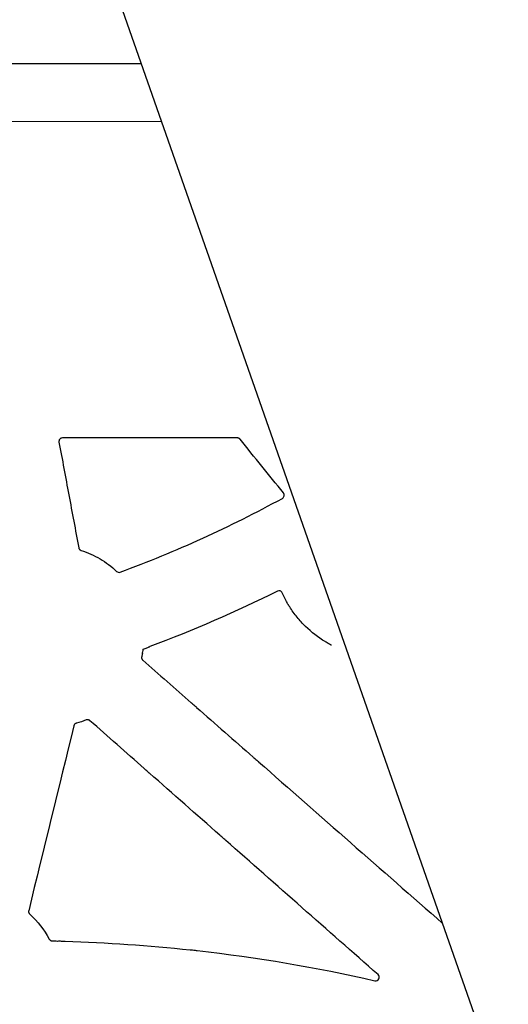
# Model space of a CAD drawing. Units: inches. Extents: x 7843 to 32315, y -21073 to 12505.
# Drawn here: x 16282 to 16419, y -10332 to -10055 of the extents above; entities that cross this region are included whole.
import ezdxf
from ezdxf import colors
from ezdxf.entities.mleader import LeaderData, LeaderLine
from ezdxf.math import Vec2, Vec3

# ---------------------------------------------------------------- set-up
doc = ezdxf.new("R2010")
doc.units = ezdxf.units.IN
doc.header["$LTSCALE"] = 0.25
doc.header["$MEASUREMENT"] = 0
for name, color, linetype in [('HD', 7, 'Continuous'), ('SD', 7, 'Continuous'), ('Text', 7, 'Continuous')]:
    doc.layers.add(name, color=color, linetype=linetype)
doc.styles.get("Standard").update_dxf_attribs({"font": 'arial.ttf'})

msp = doc.modelspace()

# ---------------------------------------------------------------- linework, layer by layer
at = {"layer": 'HD', "linetype": 'Continuous'}
msp.add_line((16343.03, -10172.57), (16293.74, -10172.57), dxfattribs=at)
for points, knots in [([(16293.74, -10172.57), (16293.45, -10172.57), (16293.16, -10172.7), (16292.79, -10173.15), (16292.71, -10173.46), (16292.77, -10173.75)], [0, 0, 0, 0, 0.5, 0.5, 1, 1, 1, 1]), ([(16343.81, -10172.94), (16343.78, -10172.91), (16343.75, -10172.88), (16343.73, -10172.85), (16343.7, -10172.82), (16343.67, -10172.8), (16343.63, -10172.77), (16343.6, -10172.75), (16343.57, -10172.73), (16343.54, -10172.71), (16343.5, -10172.69), (16343.47, -10172.67), (16343.43, -10172.65), (16343.39, -10172.63), (16343.36, -10172.62), (16343.32, -10172.61), (16343.28, -10172.6), (16343.24, -10172.59), (16343.2, -10172.58), (16343.15, -10172.57), (16343.09, -10172.57), (16343.03, -10172.57)], [0, 0, 0, 0, 0.0000599189, 0.0000599189, 0.0000599189, 0.0001198384, 0.0001198384, 0.0001198384, 0.0001797583, 0.0001797583, 0.0001797583, 0.0002396786, 0.0002396786, 0.0002396786, 0.0002995992, 0.0002995992, 0.0002995992, 0.0003595199, 0.0003595199, 0.0003595199, 0.0004462346, 0.0004462346, 0.0004462346, 0.0004462346]), ([(16356.01, -10188.07), (16353.98, -10185.55), (16351.94, -10183.03), (16349.91, -10180.51), (16347.87, -10177.98), (16345.84, -10175.46), (16343.81, -10172.94)], [0, 0, 0, 0, 0.004888827, 0.004888827, 0.004888827, 0.009777656, 0.009777656, 0.009777656, 0.009777656]), ([(16292.77, -10173.75), (16293.69, -10178.71), (16294.62, -10183.66), (16295.55, -10188.62), (16296.47, -10193.57), (16297.4, -10198.53), (16298.33, -10203.48)], [0, 0, 0, 0, 0.00760741, 0.00760741, 0.00760741, 0.01521483, 0.01521483, 0.01521483, 0.01521483]), ([(16310.02, -10210.37), (16317.88, -10207.47), (16325.63, -10204.29), (16340.88, -10197.35), (16348.37, -10193.6), (16355.71, -10189.58)], [0, 0, 0, 0, 0.5, 0.5, 1, 1, 1, 1]), ([(16355.71, -10189.58), (16355.97, -10189.44), (16356.16, -10189.18), (16356.27, -10188.61), (16356.2, -10188.3), (16356.01, -10188.07)], [0, 0, 0, 0, 0.5, 0.5, 1, 1, 1, 1]), ([(16298.33, -10203.48), (16298.34, -10203.54), (16298.35, -10203.59), (16298.37, -10203.64), (16298.39, -10203.7), (16298.41, -10203.75), (16298.44, -10203.79), (16298.47, -10203.84), (16298.5, -10203.89), (16298.54, -10203.93), (16298.57, -10203.97), (16298.61, -10204.01), (16298.65, -10204.05), (16298.67, -10204.07), (16298.69, -10204.09), (16298.72, -10204.1), (16298.76, -10204.14), (16298.81, -10204.17), (16298.86, -10204.19), (16298.91, -10204.22), (16298.96, -10204.24), (16299.01, -10204.25)], [0, 0, 0, 0, 0.0000834455, 0.0000834455, 0.0000834455, 0.0001668913, 0.0001668913, 0.0001668913, 0.0002503108, 0.0002503108, 0.0002503108, 0.0003336905, 0.0003336905, 0.0003336905, 0.0003751641, 0.0003751641, 0.0003751641, 0.0004581621, 0.0004581621, 0.0004581621, 0.0005435662, 0.0005435662, 0.0005435662, 0.0005435662]), ([(16299.01, -10204.25), (16299.95, -10204.54), (16300.86, -10204.89), (16302.64, -10205.68), (16303.5, -10206.13), (16305.18, -10207.12), (16305.99, -10207.66), (16307.54, -10208.84), (16308.28, -10209.47), (16308.98, -10210.15)], [0, 0, 0, 0, 0.25, 0.25, 0.5, 0.5, 0.75, 0.75, 1, 1, 1, 1]), ([(16308.98, -10210.15), (16309.12, -10210.28), (16309.29, -10210.37), (16309.65, -10210.45), (16309.84, -10210.43), (16310.02, -10210.37)], [0, 0, 0, 0, 0.5, 0.5, 1, 1, 1, 1]), ([(16355.66, -10216.21), (16355.6, -10216.09), (16355.52, -10215.98), (16355.33, -10215.79), (16355.21, -10215.72), (16354.83, -10215.58), (16354.54, -10215.6), (16354.3, -10215.72)], [0, 0, 0, 0, 0.25, 0.25, 0.5, 0.5, 1, 1, 1, 1]), ([(16357.77, -10220.17), (16357.75, -10220.16), (16357.68, -10220.06), (16357.47, -10219.74), (16357.33, -10219.52), (16357.07, -10219.07), (16356.95, -10218.85), (16356.78, -10218.52), (16356.73, -10218.42), (16356.74, -10218.41)], [0, 0, 0, 0, 0.25, 0.25, 0.5, 0.5, 0.75, 0.75, 1, 1, 1, 1]), ([(16367.8, -10229.95), (16365.76, -10228.74), (16363.91, -10227.3), (16361.39, -10224.85), (16360.59, -10223.98), (16359.09, -10222.14), (16358.4, -10221.17), (16357.77, -10220.17)], [0, 0, 0, 0, 0.5, 0.5, 0.75, 0.75, 1, 1, 1, 1]), ([(16316.52, -10232.06), (16316.87, -10231.92), (16317.22, -10231.79), (16317.72, -10231.6), (16317.88, -10231.54), (16318.09, -10231.46), (16318.16, -10231.43), (16318.27, -10231.38), (16318.31, -10231.36), (16318.32, -10231.36)], [0, 0, 0, 0, 0.5, 0.5, 0.75, 0.75, 0.875, 0.875, 1, 1, 1, 1]), ([(16369.57, -10230.93), (16369.55, -10230.93), (16369.43, -10230.88), (16369.09, -10230.72), (16368.86, -10230.6), (16368.42, -10230.35), (16368.2, -10230.22), (16367.89, -10230.03), (16367.8, -10229.96), (16367.8, -10229.95)], [0, 0, 0, 0, 0.25, 0.25, 0.5, 0.5, 0.75, 0.75, 1, 1, 1, 1]), ([(16316.07, -10234.2), (16316.06, -10234.26), (16316.05, -10234.31), (16316.05, -10234.37), (16316.05, -10234.42), (16316.05, -10234.48), (16316.05, -10234.53), (16316.06, -10234.59), (16316.07, -10234.64), (16316.08, -10234.7), (16316.1, -10234.75), (16316.12, -10234.8), (16316.14, -10234.85), (16316.15, -10234.88), (16316.16, -10234.9), (16316.18, -10234.93), (16316.2, -10234.97), (16316.24, -10235.02), (16316.27, -10235.06), (16316.31, -10235.11), (16316.35, -10235.15), (16316.39, -10235.18)], [0, 0, 0, 0, 0.0000834781, 0.0000834781, 0.0000834781, 0.0001669558, 0.0001669558, 0.0001669558, 0.0002504331, 0.0002504331, 0.0002504331, 0.0003339103, 0.0003339103, 0.0003339103, 0.0003754326, 0.0003754326, 0.0003754326, 0.0004581215, 0.0004581215, 0.0004581215, 0.0005431776, 0.0005431776, 0.0005431776, 0.0005431776]), ([(16316.27, -10233.3), (16316.28, -10233.29), (16316.29, -10233.23), (16316.33, -10233.06), (16316.36, -10232.95), (16316.43, -10232.59), (16316.48, -10232.33), (16316.52, -10232.06)], [0, 0, 0, 0, 0.25, 0.25, 0.5, 0.5, 1, 1, 1, 1]), ([(16330.04, -10247.17), (16330.06, -10247.17), (16330.14, -10247.23), (16330.42, -10247.46), (16330.61, -10247.62), (16330.99, -10247.95), (16331.18, -10248.12), (16331.45, -10248.38), (16331.53, -10248.46), (16331.54, -10248.48)], [0, 0, 0, 0, 0.25, 0.25, 0.5, 0.5, 0.75, 0.75, 1, 1, 1, 1]), ([(16297.51, -10252.96), (16297.5, -10252.97), (16297.46, -10252.99), (16297.33, -10253.08), (16297.25, -10253.15), (16297.11, -10253.3), (16297.06, -10253.39), (16296.99, -10253.54), (16296.97, -10253.59), (16296.96, -10253.6)], [0, 0, 0, 0, 0.25, 0.25, 0.5, 0.5, 0.75, 0.75, 1, 1, 1, 1]), ([(16301.48, -10252.21), (16301.44, -10252.17), (16301.4, -10252.14), (16301.35, -10252.11), (16301.3, -10252.08), (16301.25, -10252.05), (16301.2, -10252.03), (16301.15, -10252.01), (16301.1, -10252), (16301.05, -10251.98), (16300.99, -10251.97), (16300.94, -10251.96), (16300.88, -10251.96), (16300.85, -10251.96), (16300.83, -10251.96), (16300.8, -10251.96), (16300.74, -10251.96), (16300.69, -10251.97), (16300.63, -10251.98), (16300.58, -10251.99), (16300.52, -10252), (16300.47, -10252.02)], [0, 0, 0, 0, 0.000083096, 0.000083096, 0.000083096, 0.0001661843, 0.0001661843, 0.0001661843, 0.0002491722, 0.0002491722, 0.0002491722, 0.0003321083, 0.0003321083, 0.0003321083, 0.0003733611, 0.0003733611, 0.0003733611, 0.0004566718, 0.0004566718, 0.0004566718, 0.0005424357, 0.0005424357, 0.0005424357, 0.0005424357]), ([(16347.46, -10262.46), (16347.48, -10262.46), (16347.57, -10262.53), (16347.86, -10262.76), (16348.05, -10262.93), (16348.44, -10263.27), (16348.63, -10263.44), (16348.91, -10263.71), (16349, -10263.8), (16349.01, -10263.82)], [0, 0, 0, 0, 0.25, 0.25, 0.5, 0.5, 0.75, 0.75, 1, 1, 1, 1]), ([(16318.28, -10267.01), (16318.26, -10267.01), (16318.17, -10266.93), (16317.88, -10266.69), (16317.68, -10266.53), (16317.31, -10266.19), (16317.12, -10266.03), (16316.86, -10265.78), (16316.78, -10265.7), (16316.77, -10265.68)], [0, 0, 0, 0, 0.25, 0.25, 0.5, 0.5, 0.75, 0.75, 1, 1, 1, 1]), ([(16339.74, -10285.92), (16339.72, -10285.92), (16339.62, -10285.83), (16339.31, -10285.58), (16339.1, -10285.4), (16338.71, -10285.06), (16338.52, -10284.88), (16338.23, -10284.61), (16338.14, -10284.52), (16338.13, -10284.5)], [0, 0, 0, 0, 0.25, 0.25, 0.5, 0.5, 0.75, 0.75, 1, 1, 1, 1]), ([(16284.23, -10305.74), (16284.22, -10305.79), (16284.21, -10305.84), (16284.2, -10305.9), (16284.2, -10305.95), (16284.2, -10306.01), (16284.21, -10306.07), (16284.21, -10306.12), (16284.22, -10306.18), (16284.23, -10306.23), (16284.25, -10306.28), (16284.27, -10306.33), (16284.29, -10306.39), (16284.3, -10306.41), (16284.31, -10306.44), (16284.33, -10306.46), (16284.35, -10306.51), (16284.38, -10306.55), (16284.42, -10306.6), (16284.45, -10306.64), (16284.49, -10306.68), (16284.53, -10306.72)], [0, 0, 0, 0, 0.0000834606, 0.0000834606, 0.0000834606, 0.0001669209, 0.0001669209, 0.0001669209, 0.0002503809, 0.0002503809, 0.0002503809, 0.0003338408, 0.0003338408, 0.0003338408, 0.0003753544, 0.0003753544, 0.0003753544, 0.0004575246, 0.0004575246, 0.0004575246, 0.0005420178, 0.0005420178, 0.0005420178, 0.0005420178]), ([(16290.01, -10313.72), (16290.04, -10313.76), (16290.07, -10313.81), (16290.1, -10313.85), (16290.14, -10313.9), (16290.18, -10313.94), (16290.22, -10313.98), (16290.26, -10314.02), (16290.3, -10314.05), (16290.35, -10314.08), (16290.37, -10314.1), (16290.39, -10314.11), (16290.42, -10314.12), (16290.47, -10314.15), (16290.52, -10314.17), (16290.57, -10314.19), (16290.62, -10314.21), (16290.67, -10314.22), (16290.72, -10314.23), (16290.77, -10314.24), (16290.82, -10314.24), (16290.87, -10314.24)], [0, 0, 0, 0, 0.0000833266, 0.0000833266, 0.0000833266, 0.0001666539, 0.0001666539, 0.0001666539, 0.000249931, 0.000249931, 0.000249931, 0.0002913536, 0.0002913536, 0.0002913536, 0.0003745668, 0.0003745668, 0.0003745668, 0.0004510729, 0.0004510729, 0.0004510729, 0.0005294544, 0.0005294544, 0.0005294544, 0.0005294544]), ([(16292.38, -10314.28), (16292.4, -10314.28), (16292.53, -10314.27), (16292.92, -10314.27), (16293.18, -10314.27), (16293.68, -10314.29), (16293.94, -10314.3), (16294.33, -10314.32), (16294.46, -10314.34), (16294.48, -10314.35)], [0, 0, 0, 0, 0.25, 0.25, 0.5, 0.5, 0.75, 0.75, 1, 1, 1, 1]), ([(16329.74, -10316.77), (16329.76, -10316.76), (16329.87, -10316.76), (16330.24, -10316.79), (16330.48, -10316.81), (16330.98, -10316.87), (16331.23, -10316.9), (16331.59, -10316.95), (16331.71, -10316.97), (16331.72, -10316.98)], [0, 0, 0, 0, 0.25, 0.25, 0.5, 0.5, 0.75, 0.75, 1, 1, 1, 1]), ([(16381.79, -10325.47), (16382.01, -10325.52), (16382.24, -10325.49), (16382.64, -10325.31), (16382.81, -10325.15), (16383.01, -10324.76), (16383.04, -10324.53), (16382.96, -10324.09), (16382.85, -10323.89), (16382.68, -10323.75)], [0, 0, 0, 0, 0.25, 0.25, 0.5, 0.5, 0.75, 0.75, 1, 1, 1, 1])]:
    msp.add_open_spline(points, degree=3, knots=knots, dxfattribs=at)
for points in [[(16354.3, -10215.72), (16342.6, -10221.58), (16330.59, -10226.8), (16318.32, -10231.36)], [(16356.74, -10218.41), (16356.35, -10217.69), (16355.99, -10216.96), (16355.66, -10216.21)], [(16316.27, -10233.3), (16316.21, -10233.6), (16316.14, -10233.9), (16316.07, -10234.2)], [(16316.39, -10235.18), (16320.94, -10239.18), (16325.49, -10243.17), (16330.04, -10247.17)], [(16331.54, -10248.48), (16336.85, -10253.14), (16342.16, -10257.8), (16347.46, -10262.46)], [(16296.95, -10253.64), (16292.71, -10271), (16288.47, -10288.37), (16284.23, -10305.74)], [(16296.96, -10253.6), (16296.96, -10253.61), (16296.95, -10253.62), (16296.95, -10253.64)], [(16297.68, -10252.9), (16297.62, -10252.92), (16297.57, -10252.94), (16297.51, -10252.96)], [(16300.47, -10252.02), (16299.56, -10252.37), (16298.62, -10252.67), (16297.68, -10252.9)], [(16316.77, -10265.68), (16311.68, -10261.19), (16306.58, -10256.7), (16301.48, -10252.21)], [(16349.01, -10263.82), (16366.29, -10278.98), (16383.56, -10294.14), (16400.84, -10309.31)], [(16338.13, -10284.5), (16331.52, -10278.67), (16324.9, -10272.84), (16318.28, -10267.01)], [(16382.68, -10323.75), (16368.37, -10311.14), (16354.05, -10298.53), (16339.74, -10285.92)], [(16284.53, -10306.72), (16286.76, -10308.71), (16288.61, -10311.08), (16290.01, -10313.72)], [(16290.87, -10314.24), (16291.37, -10314.26), (16291.88, -10314.27), (16292.38, -10314.28)], [(16294.48, -10314.35), (16306.26, -10314.72), (16318.02, -10315.52), (16329.74, -10316.77)], [(16331.72, -10316.98), (16348.57, -10318.85), (16365.27, -10321.66), (16381.79, -10325.47)]]:
    msp.add_open_spline(points, degree=3, dxfattribs=at)
at = {"layer": 'SD'}
for p, q in [((16535.17, -10692.74), (15441.25, -7570.3)), ((14686.81, -10066.99), (16315.97, -10067.07)), ((16261.09, -10083.3), (16321.7, -10083.42))]:
    msp.add_line(p, q, dxfattribs=at)

# ---------------------------------------------------------------- leaders
at = {"layer": 'Text'}
ml = msp.add_multileader_mtext('Standard', dxfattribs=at)
ml.set_content('600HD Half-Module (Part #314061)  TYP.', color=256)
ml.set_leader_properties()
ml.build(insert=Vec2(0, 0))
ml.multileader.update_dxf_attribs({"text_right_attachment_type": 6, "dogleg_length": 0.36, "arrow_head_size": 161.25})
ctx = ml.context
ctx.base_point, ctx.char_height, ctx.arrow_head_size, ctx.landing_gap_size, ctx.plane_origin = Vec3(17236.82, -10176.22), 144, 161.25, 0.151, Vec3(16055.06, -11038.12)
ctx.right_attachment = 6
notes = []
notes.append((ctx, [(0, (1, 1, 0), (16898.91, -10176.22), (1, 0), 337.91, [(0, [(15713.25, -10667.95)], 0, [])])]))
ctx.mtext.insert, ctx.mtext.width, ctx.mtext.defined_height, ctx.mtext.flow_direction = Vec3(17236.97, -10083.05), 2632.862, 497.71, 5
for ctx, leaders in notes:
    for number, flags, end, landing, length, lines in leaders:
        leader = LeaderData()
        leader.index, (leader.has_last_leader_line, leader.has_dogleg_vector, leader.attachment_direction) = number, flags
        leader.last_leader_point, leader.dogleg_vector, leader.dogleg_length = Vec3(end), Vec3(landing), length
        for number, points, colour, breaks in lines:
            line = LeaderLine()
            line.index, line.vertices, line.color, line.breaks = number, Vec3.list(points), colors.encode_raw_color(colour), breaks
            leader.lines.append(line)
        ctx.leaders.append(leader)

doc.saveas('drawing.dxf')
